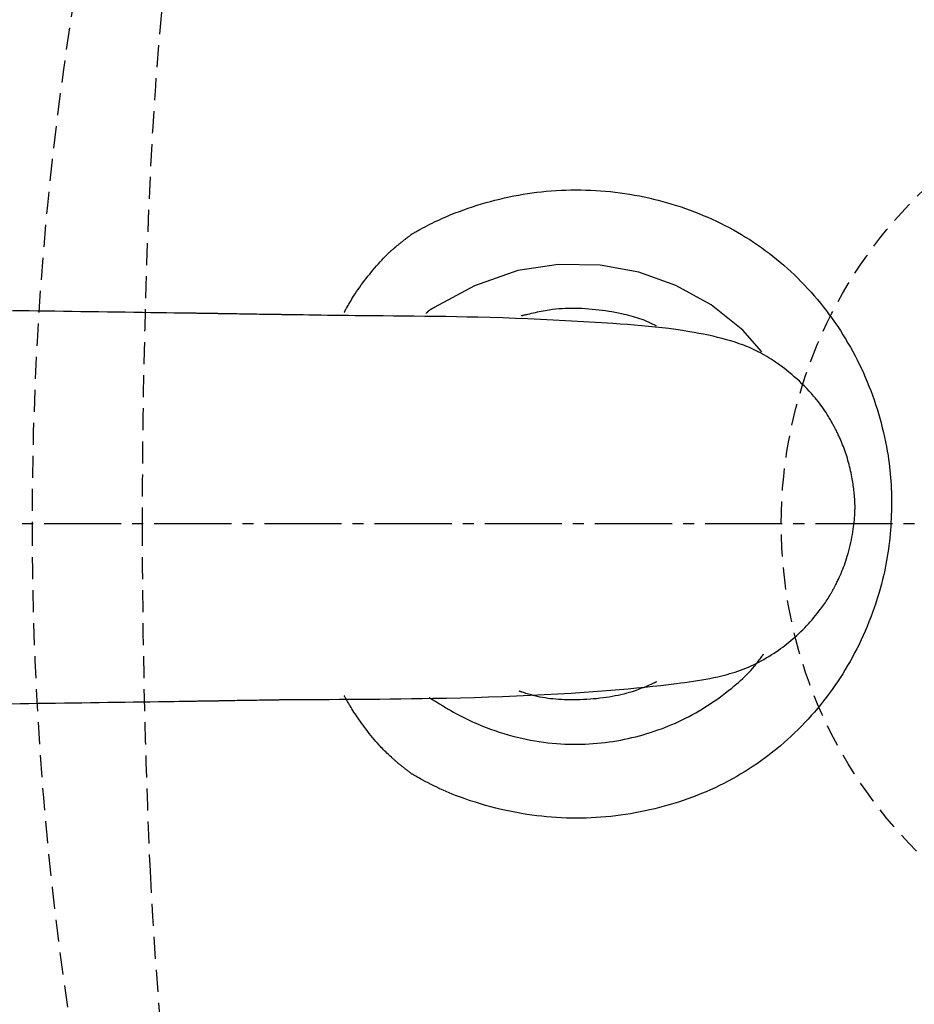
# Model space of a CAD drawing. Extents: x 0 to 2001, y 84 to 2884.
# Drawn here: x 442 to 523, y 2345 to 2435 of the extents above; entities that cross this region are included whole.
import ezdxf

# ---------------------------------------------------------------- set-up
doc = ezdxf.new("R2010")
doc.units = 0
doc.linetypes.add('EXLTYPE1', pattern=[3, 2, -1])
doc.linetypes.add('EXLTYPE3', pattern=[10, 7, -1, 1, -1])
doc.layers.get('0').update_dxf_attribs({"linetype": 'CONTINUOUS'})
doc.layers.get('DEFPOINTS').update_dxf_attribs({"linetype": 'CONTINUOUS'})
for name, color, linetype in [('タンク', 7, 'CONTINUOUS'), ('便器', 7, 'CONTINUOUS'), ('寸法', 7, 'CONTINUOUS')]:
    doc.layers.add(name, color=color, linetype=linetype)
doc.styles.add('EXCADDIM1', font='monotxt', dxfattribs={"width": 0.84, "bigfont": 'extfont'})
doc.styles.get("Standard").update_dxf_attribs({"font": 'monotxt', "bigfont": 'extfont'})
doc.dimstyles.new('ISO-25', dxfattribs={"dimtxt": 2.5, "dimasz": 2.5, "dimexe": 1.25, "dimexo": 0.625, "dimtad": 1, "dimtxsty": 'STANDARD', "dimcen": 2.5, "dimazin": 3, "dimtfac": 1, "dimtmove": 0, "dimatfit": 3})

# ---------------------------------------------------------------- blocks, each defined once
blk = doc.blocks.new('EX_NORM')
at = {"color": 0, "linetype": 'CONTINUOUS'}
for q in [(-1, 0.1667), (-1, 0), (-1, -0.1667)]:
    blk.add_line((0, 0), q, dxfattribs=at)
blk = doc.blocks.new('*D24')
at = {"layer": 'DEFPOINTS', "color": 0}
for p in [(353, 2388.998), (1143.307, 2388.998), (1143.307, 1954)]:
    blk.add_point(p, dxfattribs=at)
at = {"layer": '寸法', "color": 3, "linetype": 'CONTINUOUS'}
for p, q in [((1143.307, 2381.998), (1143.307, 1944)), ((383, 1954), (1113.307, 1954))]:
    blk.add_line(p, q, dxfattribs=at)
at = {"layer": '寸法', "color": 3, "xscale": 30, "yscale": 30, "zscale": 30, "rotation": 180}
blk.add_blockref('EX_NORM', (353, 1954), dxfattribs=at)
at = {"layer": '寸法', "color": 3, "xscale": 30, "yscale": 30, "zscale": 30}
blk.add_blockref('EX_NORM', (1143.307, 1954), dxfattribs=at)
at = {"layer": '寸法', "color": 2, "insert": (748.153, 1977), "char_height": 40, "attachment_point": 5, "style": 'EXCADDIM1'}
blk.add_mtext('790', dxfattribs=at)
blk = doc.blocks.new('*D29')
at = {"layer": 'DEFPOINTS', "color": 0}
for p in [(397.603, 2388.998), (1143.307, 2388.998), (397.603, 2014)]:
    blk.add_point(p, dxfattribs=at)
at = {"layer": '寸法', "color": 3, "linetype": 'CONTINUOUS'}
for p, q in [((397.603, 2381.998), (397.603, 2004)), ((1113.307, 2014), (427.603, 2014))]:
    blk.add_line(p, q, dxfattribs=at)
at = {"layer": '寸法', "color": 3, "xscale": 30, "yscale": 30, "zscale": 30, "rotation": 180}
blk.add_blockref('EX_NORM', (397.603, 2014), dxfattribs=at)
at = {"layer": '寸法', "color": 3, "xscale": 30, "yscale": 30, "zscale": 30}
blk.add_blockref('EX_NORM', (1143.307, 2014), dxfattribs=at)
at = {"layer": '寸法', "color": 2, "insert": (770.455, 2037.5), "char_height": 40, "attachment_point": 5, "style": 'EXCADDIM1'}
blk.add_mtext('746', dxfattribs=at)

msp = doc.modelspace()

# ---------------------------------------------------------------- linework, layer by layer
at = {"layer": 'タンク', "color": 6, "linetype": 'CONTINUOUS'}
for p, q in [((459.982, 2408.08), (458.364, 2408.105)), ((458.36, 2372.935), (459.978, 2372.96))]:
    msp.add_line(p, q, dxfattribs=at)
at = {"layer": 'タンク', "color": 4, "linetype": 'CONTINUOUS', "flags": 128}
for points in [[(477.778, 2415.302), (477.778, 2415.302), (477.778, 2415.302), (477.778, 2415.302), (477.778, 2415.302), (477.778, 2415.302), (477.778, 2415.302), (477.778, 2415.302), (477.778, 2415.302), (477.778, 2415.302), (477.778, 2415.302), (477.778, 2415.302), (477.787, 2415.308), (477.814, 2415.323), (477.856, 2415.347), (477.913, 2415.379), (477.982, 2415.418), (478.061, 2415.463), (478.149, 2415.512), (478.244, 2415.565), (478.344, 2415.621), (478.448, 2415.678), (478.554, 2415.736), (478.766, 2415.851), (478.979, 2415.964), (479.192, 2416.075), (479.406, 2416.185), (479.621, 2416.292), (479.838, 2416.398), (480.057, 2416.503), (480.277, 2416.605), (480.5, 2416.707), (480.726, 2416.807), (480.955, 2416.905), (481.329, 2417.061), (481.71, 2417.213), (482.099, 2417.361), (482.492, 2417.504), (482.89, 2417.644), (483.292, 2417.778), (483.696, 2417.908), (484.102, 2418.032), (484.509, 2418.151), (484.915, 2418.264), (485.319, 2418.371), (485.749, 2418.479), (486.176, 2418.579), (486.601, 2418.673), (487.025, 2418.759), (487.447, 2418.839), (487.868, 2418.912), (488.289, 2418.979), (488.709, 2419.039), (489.13, 2419.093), (489.551, 2419.141), (489.973, 2419.182), (490.419, 2419.22), (490.867, 2419.251), (491.316, 2419.275), (491.766, 2419.292), (492.216, 2419.302), (492.666, 2419.306), (493.116, 2419.303), (493.566, 2419.294), (494.015, 2419.278), (494.464, 2419.255), (494.911, 2419.225), (495.355, 2419.189), (495.798, 2419.146), (496.239, 2419.097), (496.679, 2419.041), (497.118, 2418.978), (497.555, 2418.91), (497.991, 2418.835), (498.425, 2418.753), (498.857, 2418.666), (499.288, 2418.572), (499.717, 2418.472), (500.137, 2418.367), (500.556, 2418.257), (500.972, 2418.141), (501.387, 2418.018), (501.799, 2417.89), (502.21, 2417.756), (502.618, 2417.616), (503.025, 2417.47), (503.429, 2417.318), (503.831, 2417.16), (504.231, 2416.997), (504.629, 2416.827), (505.023, 2416.652), (505.416, 2416.47), (505.805, 2416.283), (506.192, 2416.089), (506.575, 2415.889), (506.955, 2415.684), (507.332, 2415.472), (507.705, 2415.254), (508.074, 2415.03), (508.439, 2414.8), (508.799, 2414.564), (509.156, 2414.322), (509.508, 2414.074), (509.856, 2413.82), (510.2, 2413.56), (510.54, 2413.295), (510.875, 2413.024), (511.206, 2412.748), (511.533, 2412.467), (511.856, 2412.18), (512.174, 2411.889), (512.491, 2411.589), (512.804, 2411.285), (513.112, 2410.975), (513.416, 2410.661), (513.714, 2410.342), (514.008, 2410.018), (514.297, 2409.69), (514.581, 2409.357), (514.86, 2409.02), (515.134, 2408.679), (515.403, 2408.333), (515.666, 2407.982), (515.925, 2407.626), (516.178, 2407.267), (516.425, 2406.904), (516.667, 2406.537), (516.903, 2406.166), (517.133, 2405.792), (517.358, 2405.415), (517.577, 2405.034), (517.79, 2404.65), (517.997, 2404.263), (518.196, 2403.878), (518.389, 2403.49), (518.576, 2403.1), (518.757, 2402.706), (518.933, 2402.308), (519.103, 2401.907), (519.267, 2401.503), (519.426, 2401.094), (519.579, 2400.682), (519.726, 2400.266), (519.867, 2399.846), (520.001, 2399.428), (520.129, 2399.007), (520.251, 2398.584), (520.367, 2398.158), (520.476, 2397.732), (520.58, 2397.305), (520.677, 2396.88), (520.767, 2396.455), (520.85, 2396.032), (520.926, 2395.613), (520.995, 2395.197), (521.046, 2394.86), (521.092, 2394.525), (521.133, 2394.192), (521.17, 2393.861), (521.202, 2393.531), (521.23, 2393.201), (521.254, 2392.872), (521.273, 2392.542), (521.289, 2392.212), (521.301, 2391.88), (521.309, 2391.546), (521.313, 2391.205), (521.314, 2390.862), (521.311, 2390.517), (521.304, 2390.171), (521.294, 2389.825), (521.279, 2389.478), (521.262, 2389.131), (521.24, 2388.784), (521.215, 2388.439), (521.186, 2388.095), (521.154, 2387.752), (521.117, 2387.404), (521.076, 2387.057), (521.031, 2386.712), (520.982, 2386.368), (520.929, 2386.024), (520.87, 2385.681), (520.807, 2385.337), (520.739, 2384.992), (520.666, 2384.647), (520.588, 2384.3), (520.504, 2383.951), (520.395, 2383.528), (520.278, 2383.102), (520.154, 2382.674), (520.023, 2382.245), (519.884, 2381.815), (519.738, 2381.387), (519.586, 2380.959), (519.428, 2380.534), (519.263, 2380.111), (519.093, 2379.692), (518.917, 2379.278), (518.737, 2378.871), (518.551, 2378.469), (518.361, 2378.071), (518.165, 2377.678), (517.964, 2377.29), (517.757, 2376.906), (517.546, 2376.526), (517.329, 2376.151), (517.106, 2375.779), (516.878, 2375.411), (516.645, 2375.047), (516.407, 2374.686), (516.163, 2374.328), (515.914, 2373.975), (515.66, 2373.625), (515.4, 2373.279), (515.135, 2372.937), (514.865, 2372.599), (514.59, 2372.265), (514.31, 2371.936), (514.025, 2371.611), (513.736, 2371.29), (513.439, 2370.972), (513.137, 2370.658), (512.83, 2370.349), (512.519, 2370.045), (512.202, 2369.746), (511.881, 2369.452), (511.556, 2369.163), (511.225, 2368.879), (510.89, 2368.6), (510.551, 2368.327), (510.207, 2368.059), (509.854, 2367.793), (509.496, 2367.532), (509.134, 2367.277), (508.767, 2367.029), (508.397, 2366.786), (508.022, 2366.549), (507.644, 2366.319), (507.262, 2366.095), (506.876, 2365.877), (506.487, 2365.666), (506.094, 2365.461), (505.695, 2365.262), (505.293, 2365.07), (504.888, 2364.884), (504.479, 2364.706), (504.068, 2364.533), (503.654, 2364.368), (503.238, 2364.208), (502.819, 2364.055), (502.398, 2363.909), (501.974, 2363.769), (501.549, 2363.634), (501.118, 2363.506), (500.686, 2363.383), (500.252, 2363.267), (499.817, 2363.158), (499.379, 2363.054), (498.941, 2362.958), (498.5, 2362.867), (498.059, 2362.784), (497.616, 2362.707), (497.173, 2362.636), (496.728, 2362.573), (496.283, 2362.516), (495.836, 2362.466), (495.389, 2362.422), (494.942, 2362.386), (494.494, 2362.356), (494.046, 2362.333), (493.597, 2362.316), (493.148, 2362.306), (492.7, 2362.303), (492.251, 2362.307), (491.802, 2362.317), (491.355, 2362.334), (490.908, 2362.358), (490.46, 2362.388), (490.011, 2362.426), (489.562, 2362.471), (489.111, 2362.523), (488.657, 2362.582), (488.202, 2362.649), (487.744, 2362.724), (487.284, 2362.806), (486.82, 2362.896), (486.353, 2362.994), (485.884, 2363.1), (485.414, 2363.214), (484.944, 2363.335), (484.474, 2363.463), (484.007, 2363.599), (483.542, 2363.741), (483.082, 2363.89), (482.628, 2364.045), (482.18, 2364.207), (481.739, 2364.375), (481.451, 2364.49), (481.166, 2364.608), (480.884, 2364.728), (480.606, 2364.851), (480.331, 2364.976), (480.058, 2365.104), (479.788, 2365.234), (479.521, 2365.367), (479.255, 2365.502), (478.991, 2365.64), (478.729, 2365.779), (478.599, 2365.85), (478.472, 2365.919), (478.349, 2365.987), (478.233, 2366.051), (478.125, 2366.111), (478.028, 2366.165), (477.945, 2366.213), (477.876, 2366.251), (477.824, 2366.281), (477.792, 2366.299), (477.78, 2366.306), (477.78, 2366.306), (477.78, 2366.306), (477.78, 2366.306), (477.78, 2366.306), (477.78, 2366.306), (477.78, 2366.306), (477.78, 2366.306), (477.78, 2366.306), (477.78, 2366.306), (477.78, 2366.306), (477.78, 2366.306)], [(476.301, 2414.126), (476.302, 2414.127), (476.303, 2414.128), (476.305, 2414.13), (476.308, 2414.132), (476.312, 2414.135), (476.316, 2414.139), (476.321, 2414.143), (476.327, 2414.148), (476.333, 2414.153), (476.339, 2414.158), (476.346, 2414.164), (476.379, 2414.191), (476.417, 2414.222), (476.459, 2414.257), (476.504, 2414.295), (476.553, 2414.334), (476.604, 2414.376), (476.656, 2414.419), (476.711, 2414.463), (476.765, 2414.508), (476.821, 2414.552), (476.875, 2414.596), (476.929, 2414.638), (476.982, 2414.68), (477.035, 2414.721), (477.087, 2414.762), (477.139, 2414.802), (477.191, 2414.842), (477.243, 2414.883), (477.295, 2414.923), (477.348, 2414.964), (477.402, 2415.005), (477.456, 2415.047), (477.498, 2415.081), (477.54, 2415.114), (477.582, 2415.147), (477.621, 2415.178), (477.658, 2415.207), (477.691, 2415.233), (477.72, 2415.256), (477.744, 2415.275), (477.762, 2415.29), (477.774, 2415.299), (477.778, 2415.302), (477.778, 2415.302), (477.778, 2415.302), (477.778, 2415.302), (477.778, 2415.302), (477.778, 2415.302), (477.778, 2415.302), (477.778, 2415.302), (477.778, 2415.302), (477.778, 2415.302), (477.778, 2415.302), (477.778, 2415.302)], [(471.65, 2408.203), (471.65, 2408.204), (471.652, 2408.206), (471.654, 2408.21), (471.657, 2408.216), (471.661, 2408.223), (471.666, 2408.231), (471.671, 2408.24), (471.676, 2408.251), (471.682, 2408.262), (471.689, 2408.273), (471.695, 2408.286), (471.74, 2408.366), (471.791, 2408.459), (471.85, 2408.565), (471.915, 2408.681), (471.986, 2408.807), (472.062, 2408.939), (472.143, 2409.078), (472.227, 2409.222), (472.315, 2409.368), (472.405, 2409.516), (472.497, 2409.665), (472.63, 2409.872), (472.766, 2410.077), (472.904, 2410.28), (473.046, 2410.481), (473.19, 2410.68), (473.337, 2410.879), (473.486, 2411.076), (473.639, 2411.272), (473.794, 2411.468), (473.952, 2411.664), (474.113, 2411.86), (474.267, 2412.046), (474.424, 2412.231), (474.582, 2412.415), (474.739, 2412.595), (474.896, 2412.772), (475.052, 2412.943), (475.206, 2413.108), (475.357, 2413.266), (475.505, 2413.416), (475.648, 2413.557), (475.785, 2413.686), (475.836, 2413.732), (475.885, 2413.776), (475.933, 2413.819), (475.98, 2413.86), (476.025, 2413.898), (476.069, 2413.935), (476.111, 2413.971), (476.151, 2414.004), (476.189, 2414.035), (476.224, 2414.064), (476.258, 2414.091), (476.264, 2414.096), (476.27, 2414.101), (476.275, 2414.105), (476.281, 2414.11), (476.286, 2414.114), (476.29, 2414.117), (476.294, 2414.12), (476.297, 2414.123), (476.299, 2414.125), (476.301, 2414.126), (476.301, 2414.126)], [(476.296, 2367.488), (476.292, 2367.492), (476.279, 2367.504), (476.258, 2367.523), (476.231, 2367.548), (476.198, 2367.579), (476.16, 2367.614), (476.118, 2367.653), (476.073, 2367.696), (476.024, 2367.74), (475.975, 2367.786), (475.924, 2367.834), (475.822, 2367.928), (475.72, 2368.023), (475.618, 2368.119), (475.515, 2368.216), (475.413, 2368.313), (475.311, 2368.413), (475.208, 2368.513), (475.106, 2368.616), (475.003, 2368.721), (474.901, 2368.828), (474.799, 2368.937), (474.65, 2369.102), (474.501, 2369.273), (474.353, 2369.448), (474.206, 2369.627), (474.061, 2369.809), (473.916, 2369.994), (473.773, 2370.18), (473.632, 2370.367), (473.493, 2370.554), (473.356, 2370.741), (473.221, 2370.927), (473.116, 2371.073), (473.012, 2371.218), (472.911, 2371.362), (472.811, 2371.505), (472.713, 2371.647), (472.618, 2371.789), (472.524, 2371.929), (472.432, 2372.069), (472.343, 2372.209), (472.256, 2372.348), (472.172, 2372.487), (472.125, 2372.566), (472.078, 2372.644), (472.033, 2372.722), (471.989, 2372.799), (471.946, 2372.874), (471.904, 2372.949), (471.864, 2373.021), (471.825, 2373.091), (471.787, 2373.16), (471.751, 2373.225), (471.717, 2373.288), (471.707, 2373.306), (471.697, 2373.324), (471.688, 2373.341), (471.679, 2373.357), (471.671, 2373.371), (471.664, 2373.384), (471.658, 2373.396), (471.653, 2373.405), (471.649, 2373.412), (471.646, 2373.416), (471.646, 2373.418)], [(477.78, 2366.306), (477.78, 2366.306), (477.78, 2366.306), (477.78, 2366.306), (477.78, 2366.306), (477.78, 2366.306), (477.78, 2366.306), (477.78, 2366.306), (477.78, 2366.306), (477.78, 2366.306), (477.78, 2366.306), (477.78, 2366.306), (477.774, 2366.31), (477.757, 2366.324), (477.73, 2366.345), (477.695, 2366.372), (477.653, 2366.405), (477.605, 2366.443), (477.552, 2366.484), (477.497, 2366.528), (477.439, 2366.573), (477.381, 2366.619), (477.324, 2366.664), (477.269, 2366.708), (477.215, 2366.75), (477.163, 2366.792), (477.111, 2366.833), (477.061, 2366.873), (477.01, 2366.914), (476.959, 2366.954), (476.908, 2366.995), (476.856, 2367.037), (476.803, 2367.08), (476.748, 2367.125), (476.691, 2367.17), (476.633, 2367.217), (476.576, 2367.262), (476.521, 2367.307), (476.469, 2367.349), (476.422, 2367.387), (476.38, 2367.421), (476.345, 2367.449), (476.319, 2367.47), (476.302, 2367.483), (476.296, 2367.488)]]:
    msp.add_lwpolyline(points, dxfattribs=at)
at = {"layer": 'タンク', "color": 2, "linetype": 'CONTINUOUS', "flags": 128}
for points in [[(509.533, 2404.604), (507.821, 2406.567), (504.956, 2408.868), (501.739, 2410.646), (498.371, 2411.843), (494.855, 2412.49), (491.101, 2412.551), (487.389, 2411.987), (483.468, 2410.611), (479.801, 2408.628), (479.801, 2408.628)], [(479.779, 2408.613), (479.777, 2408.612), (479.772, 2408.609), (479.764, 2408.604), (479.753, 2408.598), (479.74, 2408.591), (479.726, 2408.583), (479.71, 2408.574), (479.694, 2408.565), (479.676, 2408.555), (479.659, 2408.545), (479.642, 2408.536), (479.625, 2408.526), (479.609, 2408.517), (479.593, 2408.508), (479.578, 2408.499), (479.562, 2408.491), (479.547, 2408.482), (479.532, 2408.473), (479.517, 2408.464), (479.501, 2408.454), (479.485, 2408.445), (479.469, 2408.435), (479.452, 2408.424), (479.435, 2408.413), (479.419, 2408.403), (479.403, 2408.392), (479.387, 2408.382), (479.373, 2408.373), (479.361, 2408.365), (479.351, 2408.359), (479.343, 2408.353), (479.338, 2408.35), (479.337, 2408.349), (479.337, 2408.349), (479.337, 2408.349), (479.337, 2408.349), (479.337, 2408.349), (479.337, 2408.349), (479.337, 2408.349), (479.337, 2408.349), (479.337, 2408.349), (479.337, 2408.349), (479.337, 2408.349), (479.337, 2408.349)], [(479.801, 2408.628), (479.801, 2408.628), (479.801, 2408.628), (479.801, 2408.628), (479.8, 2408.628), (479.8, 2408.628), (479.8, 2408.628), (479.8, 2408.627), (479.799, 2408.627), (479.799, 2408.627), (479.799, 2408.627), (479.798, 2408.627), (479.798, 2408.626), (479.797, 2408.625), (479.796, 2408.625), (479.795, 2408.624), (479.795, 2408.624), (479.794, 2408.623), (479.793, 2408.623), (479.792, 2408.622), (479.791, 2408.622), (479.791, 2408.621), (479.79, 2408.62), (479.789, 2408.62), (479.788, 2408.619), (479.787, 2408.619), (479.787, 2408.618), (479.786, 2408.618), (479.785, 2408.617), (479.784, 2408.617), (479.783, 2408.616), (479.783, 2408.615), (479.782, 2408.615), (479.781, 2408.614), (479.781, 2408.614), (479.78, 2408.614), (479.78, 2408.614), (479.78, 2408.613), (479.78, 2408.613), (479.779, 2408.613), (479.779, 2408.613), (479.779, 2408.613), (479.779, 2408.613), (479.779, 2408.613), (479.779, 2408.613)], [(487.705, 2407.89), (487.712, 2407.892), (487.733, 2407.897), (487.766, 2407.905), (487.809, 2407.915), (487.863, 2407.928), (487.924, 2407.943), (487.993, 2407.959), (488.066, 2407.977), (488.144, 2407.996), (488.225, 2408.015), (488.307, 2408.035), (488.479, 2408.076), (488.651, 2408.117), (488.823, 2408.157), (488.997, 2408.197), (489.172, 2408.236), (489.347, 2408.274), (489.524, 2408.31), (489.703, 2408.345), (489.883, 2408.378), (490.065, 2408.408), (490.248, 2408.437), (490.533, 2408.475), (490.821, 2408.506), (491.113, 2408.532), (491.409, 2408.553), (491.707, 2408.567), (492.007, 2408.576), (492.309, 2408.58), (492.612, 2408.579), (492.916, 2408.572), (493.22, 2408.561), (493.524, 2408.545), (493.83, 2408.524), (494.136, 2408.499), (494.44, 2408.469), (494.743, 2408.435), (495.045, 2408.397), (495.344, 2408.355), (495.642, 2408.309), (495.939, 2408.259), (496.233, 2408.205), (496.524, 2408.148), (496.813, 2408.088), (497.024, 2408.042), (497.234, 2407.993), (497.442, 2407.942), (497.647, 2407.889), (497.851, 2407.833), (498.053, 2407.774), (498.253, 2407.711), (498.45, 2407.645), (498.644, 2407.576), (498.836, 2407.502), (499.025, 2407.423), (499.124, 2407.38), (499.222, 2407.335), (499.318, 2407.291), (499.41, 2407.246), (499.499, 2407.203), (499.583, 2407.161), (499.661, 2407.121), (499.734, 2407.084), (499.8, 2407.05), (499.858, 2407.019), (499.908, 2406.993), (499.915, 2406.989), (499.922, 2406.986), (499.928, 2406.982), (499.933, 2406.979), (499.939, 2406.976), (499.943, 2406.974), (499.947, 2406.972), (499.951, 2406.97), (499.953, 2406.969), (499.954, 2406.968), (499.955, 2406.968)], [(479.337, 2408.349), (479.337, 2408.349), (479.337, 2408.349), (479.337, 2408.349), (479.337, 2408.349), (479.337, 2408.349), (479.337, 2408.349), (479.337, 2408.349), (479.337, 2408.349), (479.337, 2408.349), (479.337, 2408.349), (479.337, 2408.349), (479.336, 2408.348), (479.332, 2408.346), (479.327, 2408.342), (479.319, 2408.337), (479.311, 2408.331), (479.301, 2408.323), (479.291, 2408.316), (479.279, 2408.307), (479.268, 2408.298), (479.257, 2408.289), (479.245, 2408.28), (479.235, 2408.271), (479.225, 2408.262), (479.215, 2408.253), (479.205, 2408.244), (479.196, 2408.235), (479.187, 2408.226), (479.178, 2408.217), (479.169, 2408.207), (479.16, 2408.197), (479.151, 2408.187), (479.141, 2408.177), (479.131, 2408.166), (479.121, 2408.155), (479.111, 2408.145), (479.102, 2408.134), (479.093, 2408.124), (479.084, 2408.115), (479.077, 2408.108), (479.071, 2408.101), (479.066, 2408.096), (479.064, 2408.093), (479.063, 2408.092)], [(480.261, 2372.698), (480.261, 2372.698), (480.261, 2372.698), (480.261, 2372.698), (480.261, 2372.698), (480.261, 2372.698), (480.261, 2372.698), (480.261, 2372.698), (480.261, 2372.698), (480.261, 2372.698), (480.261, 2372.698), (480.261, 2372.698), (480.271, 2372.692), (480.299, 2372.674), (480.344, 2372.646), (480.404, 2372.609), (480.476, 2372.564), (480.56, 2372.512), (480.654, 2372.454), (480.755, 2372.393), (480.862, 2372.328), (480.973, 2372.262), (481.086, 2372.195), (481.316, 2372.061), (481.547, 2371.93), (481.78, 2371.801), (482.016, 2371.674), (482.254, 2371.55), (482.494, 2371.428), (482.737, 2371.308), (482.983, 2371.19), (483.232, 2371.075), (483.484, 2370.963), (483.739, 2370.852), (484.122, 2370.694), (484.511, 2370.541), (484.905, 2370.394), (485.305, 2370.253), (485.708, 2370.118), (486.115, 2369.99), (486.523, 2369.869), (486.932, 2369.756), (487.342, 2369.65), (487.751, 2369.553), (488.159, 2369.463), (488.556, 2369.384), (488.952, 2369.313), (489.345, 2369.25), (489.736, 2369.194), (490.126, 2369.146), (490.514, 2369.106), (490.9, 2369.073), (491.286, 2369.047), (491.67, 2369.027), (492.053, 2369.015), (492.436, 2369.009), (492.798, 2369.009), (493.16, 2369.015), (493.521, 2369.026), (493.881, 2369.043), (494.241, 2369.066), (494.601, 2369.095), (494.959, 2369.13), (495.317, 2369.17), (495.674, 2369.216), (496.031, 2369.269), (496.386, 2369.327), (496.73, 2369.389), (497.074, 2369.457), (497.416, 2369.53), (497.757, 2369.609), (498.097, 2369.693), (498.436, 2369.782), (498.774, 2369.877), (499.11, 2369.976), (499.444, 2370.081), (499.777, 2370.19), (500.108, 2370.305), (500.427, 2370.421), (500.745, 2370.542), (501.062, 2370.667), (501.377, 2370.798), (501.691, 2370.935), (502.003, 2371.076), (502.315, 2371.224), (502.626, 2371.377), (502.936, 2371.537), (503.245, 2371.703), (503.554, 2371.875), (503.859, 2372.052), (504.163, 2372.235), (504.466, 2372.424), (504.768, 2372.619), (505.068, 2372.819), (505.366, 2373.024), (505.661, 2373.234), (505.953, 2373.447), (506.242, 2373.665), (506.527, 2373.886), (506.808, 2374.111), (507.014, 2374.28), (507.218, 2374.451), (507.418, 2374.624), (507.615, 2374.799), (507.809, 2374.976), (507.998, 2375.155), (508.183, 2375.337), (508.363, 2375.521), (508.537, 2375.708), (508.707, 2375.897), (508.871, 2376.09), (508.956, 2376.194), (509.04, 2376.299), (509.121, 2376.402), (509.198, 2376.504), (509.273, 2376.604), (509.344, 2376.699), (509.41, 2376.791), (509.473, 2376.877), (509.53, 2376.958), (509.582, 2377.031), (509.628, 2377.097), (509.636, 2377.108), (509.644, 2377.119), (509.651, 2377.129), (509.658, 2377.139), (509.664, 2377.147), (509.67, 2377.155), (509.674, 2377.162), (509.678, 2377.167), (509.681, 2377.171), (509.683, 2377.174), (509.683, 2377.175)], [(499.976, 2374.668), (499.972, 2374.666), (499.959, 2374.66), (499.938, 2374.651), (499.911, 2374.638), (499.877, 2374.624), (499.838, 2374.606), (499.795, 2374.587), (499.748, 2374.566), (499.698, 2374.544), (499.646, 2374.521), (499.593, 2374.498), (499.462, 2374.439), (499.328, 2374.38), (499.193, 2374.321), (499.055, 2374.261), (498.915, 2374.202), (498.773, 2374.143), (498.629, 2374.084), (498.483, 2374.027), (498.335, 2373.97), (498.185, 2373.915), (498.033, 2373.862), (497.786, 2373.78), (497.534, 2373.704), (497.279, 2373.632), (497.02, 2373.565), (496.758, 2373.502), (496.494, 2373.444), (496.227, 2373.391), (495.958, 2373.341), (495.688, 2373.295), (495.417, 2373.254), (495.145, 2373.216), (494.846, 2373.178), (494.546, 2373.145), (494.247, 2373.116), (493.947, 2373.092), (493.648, 2373.072), (493.348, 2373.056), (493.049, 2373.045), (492.75, 2373.038), (492.451, 2373.035), (492.152, 2373.037), (491.853, 2373.043), (491.602, 2373.051), (491.352, 2373.062), (491.102, 2373.077), (490.854, 2373.096), (490.606, 2373.118), (490.361, 2373.145), (490.118, 2373.176), (489.876, 2373.211), (489.638, 2373.251), (489.402, 2373.295), (489.169, 2373.345), (489.033, 2373.377), (488.897, 2373.41), (488.764, 2373.445), (488.633, 2373.481), (488.504, 2373.517), (488.377, 2373.554), (488.253, 2373.591), (488.132, 2373.627), (488.015, 2373.664), (487.901, 2373.699), (487.791, 2373.734), (487.755, 2373.745), (487.72, 2373.757), (487.686, 2373.767), (487.654, 2373.777), (487.625, 2373.786), (487.598, 2373.795), (487.576, 2373.802), (487.557, 2373.808), (487.544, 2373.812), (487.535, 2373.815), (487.532, 2373.816)], [(479.335, 2373.262), (479.335, 2373.262), (479.335, 2373.262), (479.335, 2373.262), (479.335, 2373.262), (479.335, 2373.262), (479.335, 2373.262), (479.335, 2373.262), (479.335, 2373.262), (479.335, 2373.262), (479.335, 2373.262), (479.335, 2373.262), (479.337, 2373.261), (479.342, 2373.258), (479.349, 2373.253), (479.359, 2373.246), (479.371, 2373.238), (479.385, 2373.229), (479.4, 2373.22), (479.416, 2373.209), (479.432, 2373.199), (479.449, 2373.188), (479.465, 2373.178), (479.481, 2373.168), (479.497, 2373.158), (479.512, 2373.149), (479.527, 2373.14), (479.542, 2373.131), (479.557, 2373.123), (479.572, 2373.114), (479.588, 2373.105), (479.603, 2373.097), (479.619, 2373.088), (479.635, 2373.078), (479.652, 2373.069), (479.67, 2373.059), (479.687, 2373.05), (479.703, 2373.04), (479.719, 2373.032), (479.733, 2373.024), (479.745, 2373.017), (479.756, 2373.011), (479.764, 2373.006), (479.769, 2373.004), (479.77, 2373.003)], [(479.77, 2373.003), (479.77, 2373.002), (479.77, 2373.002), (479.771, 2373.002), (479.771, 2373.002), (479.771, 2373.002), (479.771, 2373.002), (479.772, 2373.001), (479.772, 2373.001), (479.773, 2373.001), (479.773, 2373.001), (479.773, 2373), (479.774, 2373), (479.775, 2372.999), (479.776, 2372.998), (479.777, 2372.998), (479.778, 2372.997), (479.779, 2372.996), (479.78, 2372.996), (479.781, 2372.995), (479.782, 2372.994), (479.783, 2372.994), (479.784, 2372.993), (479.785, 2372.992), (479.786, 2372.991), (479.787, 2372.991), (479.788, 2372.99), (479.789, 2372.989), (479.79, 2372.989), (479.791, 2372.988), (479.792, 2372.987), (479.793, 2372.987), (479.794, 2372.986), (479.794, 2372.985), (479.795, 2372.985), (479.795, 2372.985), (479.796, 2372.985), (479.796, 2372.984), (479.796, 2372.984), (479.797, 2372.984), (479.797, 2372.984), (479.797, 2372.983), (479.797, 2372.983), (479.798, 2372.983), (479.798, 2372.983)], [(479.798, 2372.983), (479.798, 2372.983), (479.798, 2372.983), (479.798, 2372.983), (479.798, 2372.983), (479.798, 2372.983), (479.798, 2372.983), (479.798, 2372.983), (479.798, 2372.983), (479.798, 2372.983), (479.798, 2372.983), (479.798, 2372.983), (479.799, 2372.982), (479.805, 2372.979), (479.813, 2372.974), (479.824, 2372.967), (479.837, 2372.959), (479.852, 2372.949), (479.868, 2372.939), (479.885, 2372.929), (479.903, 2372.917), (479.921, 2372.906), (479.939, 2372.895), (479.956, 2372.885), (479.973, 2372.875), (479.989, 2372.865), (480.005, 2372.855), (480.021, 2372.845), (480.037, 2372.836), (480.053, 2372.826), (480.069, 2372.816), (480.086, 2372.806), (480.102, 2372.796), (480.12, 2372.786), (480.137, 2372.775), (480.155, 2372.764), (480.173, 2372.752), (480.19, 2372.742), (480.207, 2372.732), (480.221, 2372.722), (480.235, 2372.714), (480.245, 2372.707), (480.254, 2372.702), (480.259, 2372.699), (480.261, 2372.698), (480.261, 2372.698), (480.261, 2372.698), (480.261, 2372.698), (480.261, 2372.698), (480.261, 2372.698), (480.261, 2372.698), (480.261, 2372.698), (480.261, 2372.698), (480.261, 2372.698), (480.261, 2372.698), (480.261, 2372.698)]]:
    msp.add_lwpolyline(points, dxfattribs=at)
at = {"layer": 'タンク', "color": 6, "linetype": 'CONTINUOUS', "flags": 128}
for points in [[(458.364, 2408.105), (458.347, 2408.105), (458.298, 2408.106), (458.218, 2408.107), (458.111, 2408.108), (457.98, 2408.11), (457.827, 2408.112), (457.655, 2408.115), (457.467, 2408.118), (457.265, 2408.121), (457.053, 2408.124), (456.832, 2408.127), (456.195, 2408.136), (455.521, 2408.146), (454.815, 2408.156), (454.08, 2408.166), (453.322, 2408.177), (452.545, 2408.189), (451.752, 2408.2), (450.95, 2408.211), (450.143, 2408.223), (449.334, 2408.235), (448.529, 2408.246), (447.731, 2408.258), (446.94, 2408.269), (446.155, 2408.28), (445.375, 2408.291), (444.6, 2408.302), (443.828, 2408.313), (443.059, 2408.324), (442.291, 2408.335), (441.523, 2408.346)], [(466.182, 2407.983), (466.173, 2407.983), (466.149, 2407.983), (466.111, 2407.984), (466.06, 2407.985), (465.998, 2407.985), (465.925, 2407.986), (465.845, 2407.988), (465.757, 2407.989), (465.663, 2407.99), (465.566, 2407.992), (465.466, 2407.993), (465.26, 2407.996), (465.049, 2407.999), (464.834, 2408.002), (464.616, 2408.005), (464.395, 2408.009), (464.171, 2408.012), (463.945, 2408.015), (463.718, 2408.019), (463.489, 2408.022), (463.261, 2408.026), (463.032, 2408.029), (462.81, 2408.033), (462.589, 2408.036), (462.369, 2408.04), (462.15, 2408.044), (461.934, 2408.047), (461.719, 2408.051), (461.507, 2408.054), (461.298, 2408.058), (461.092, 2408.061), (460.889, 2408.065), (460.69, 2408.068), (460.591, 2408.07), (460.495, 2408.072), (460.403, 2408.073), (460.316, 2408.075), (460.236, 2408.076), (460.165, 2408.077), (460.103, 2408.078), (460.052, 2408.079), (460.014, 2408.08), (459.99, 2408.08), (459.982, 2408.08)], [(516.045, 2397.951), (516.045, 2397.951), (516.045, 2397.951), (516.045, 2397.951), (516.045, 2397.951), (516.045, 2397.951), (516.045, 2397.951), (516.045, 2397.951), (516.045, 2397.951), (516.045, 2397.951), (516.045, 2397.951), (516.045, 2397.951), (516.039, 2397.961), (516.024, 2397.989), (515.999, 2398.033), (515.966, 2398.092), (515.926, 2398.163), (515.88, 2398.244), (515.828, 2398.334), (515.772, 2398.43), (515.713, 2398.531), (515.651, 2398.635), (515.588, 2398.74), (515.477, 2398.921), (515.365, 2399.099), (515.25, 2399.274), (515.133, 2399.446), (515.015, 2399.616), (514.893, 2399.785), (514.769, 2399.951), (514.642, 2400.117), (514.512, 2400.28), (514.378, 2400.443), (514.24, 2400.606), (514.04, 2400.834), (513.833, 2401.06), (513.62, 2401.285), (513.401, 2401.506), (513.178, 2401.725), (512.951, 2401.94), (512.721, 2402.151), (512.489, 2402.357), (512.256, 2402.557), (512.022, 2402.752), (511.789, 2402.94), (511.584, 2403.1), (511.38, 2403.254), (511.177, 2403.404), (510.975, 2403.548), (510.774, 2403.686), (510.575, 2403.819), (510.377, 2403.948), (510.18, 2404.071), (509.985, 2404.189), (509.792, 2404.302), (509.601, 2404.411), (509.411, 2404.515), (509.223, 2404.614), (509.035, 2404.709), (508.848, 2404.8), (508.66, 2404.888), (508.471, 2404.972), (508.281, 2405.054), (508.089, 2405.132), (507.894, 2405.208), (507.697, 2405.282), (507.495, 2405.353), (507.123, 2405.478), (506.739, 2405.598), (506.345, 2405.712), (505.941, 2405.82), (505.529, 2405.924), (505.11, 2406.023), (504.687, 2406.116), (504.26, 2406.205), (503.83, 2406.289), (503.399, 2406.368), (502.968, 2406.442), (502.348, 2406.542), (501.73, 2406.633), (501.112, 2406.716), (500.494, 2406.791), (499.873, 2406.86), (499.249, 2406.924), (498.619, 2406.982), (497.983, 2407.036), (497.34, 2407.087), (496.686, 2407.135), (496.023, 2407.182), (494.979, 2407.251), (493.91, 2407.317), (492.819, 2407.38), (491.711, 2407.441), (490.589, 2407.497), (489.456, 2407.55), (488.317, 2407.599), (487.175, 2407.644), (486.034, 2407.684), (484.897, 2407.72), (483.768, 2407.75), (482.79, 2407.773), (481.819, 2407.792), (480.856, 2407.808), (479.898, 2407.822), (478.945, 2407.834), (477.996, 2407.844), (477.05, 2407.853), (476.105, 2407.861), (475.161, 2407.869), (474.217, 2407.878), (473.27, 2407.887), (472.63, 2407.894), (471.992, 2407.901), (471.361, 2407.909), (470.739, 2407.917), (470.13, 2407.925), (469.539, 2407.933), (468.969, 2407.941), (468.423, 2407.949), (467.905, 2407.957), (467.419, 2407.964), (466.969, 2407.971), (466.855, 2407.973), (466.746, 2407.974), (466.643, 2407.976), (466.546, 2407.977), (466.458, 2407.979), (466.379, 2407.98), (466.312, 2407.981), (466.257, 2407.982), (466.216, 2407.982), (466.191, 2407.983), (466.182, 2407.983)], [(517.998, 2390.523), (517.998, 2390.523), (517.998, 2390.523), (517.998, 2390.523), (517.998, 2390.523), (517.998, 2390.523), (517.998, 2390.523), (517.998, 2390.523), (517.998, 2390.523), (517.998, 2390.523), (517.998, 2390.523), (517.998, 2390.523), (517.998, 2390.526), (517.998, 2390.535), (517.998, 2390.55), (517.998, 2390.569), (517.998, 2390.592), (517.998, 2390.619), (517.998, 2390.649), (517.997, 2390.681), (517.997, 2390.714), (517.996, 2390.748), (517.996, 2390.783), (517.994, 2390.85), (517.992, 2390.915), (517.99, 2390.98), (517.987, 2391.044), (517.983, 2391.108), (517.98, 2391.171), (517.975, 2391.234), (517.971, 2391.298), (517.966, 2391.361), (517.96, 2391.426), (517.955, 2391.49), (517.942, 2391.623), (517.928, 2391.759), (517.913, 2391.898), (517.897, 2392.04), (517.879, 2392.185), (517.86, 2392.331), (517.839, 2392.479), (517.817, 2392.629), (517.794, 2392.779), (517.77, 2392.93), (517.744, 2393.081), (517.71, 2393.269), (517.674, 2393.457), (517.635, 2393.645), (517.595, 2393.832), (517.552, 2394.019), (517.507, 2394.206), (517.46, 2394.393), (517.41, 2394.58), (517.358, 2394.766), (517.303, 2394.953), (517.246, 2395.14), (517.19, 2395.315), (517.131, 2395.491), (517.07, 2395.666), (517.007, 2395.839), (516.943, 2396.012), (516.877, 2396.183), (516.809, 2396.352), (516.739, 2396.519), (516.669, 2396.684), (516.597, 2396.845), (516.524, 2397.004), (516.482, 2397.093), (516.44, 2397.18), (516.398, 2397.266), (516.357, 2397.35), (516.316, 2397.431), (516.276, 2397.509), (516.238, 2397.585), (516.2, 2397.657), (516.165, 2397.725), (516.131, 2397.789), (516.099, 2397.849), (516.091, 2397.864), (516.084, 2397.878), (516.077, 2397.891), (516.07, 2397.904), (516.064, 2397.915), (516.058, 2397.926), (516.054, 2397.934), (516.05, 2397.942), (516.047, 2397.947), (516.045, 2397.95), (516.045, 2397.951), (516.045, 2397.951), (516.045, 2397.951), (516.045, 2397.951), (516.045, 2397.951), (516.045, 2397.951), (516.045, 2397.951), (516.045, 2397.951), (516.045, 2397.951), (516.045, 2397.951), (516.045, 2397.951), (516.045, 2397.951)], [(516.042, 2383.094), (516.042, 2383.094), (516.042, 2383.094), (516.042, 2383.094), (516.042, 2383.094), (516.042, 2383.094), (516.042, 2383.094), (516.042, 2383.094), (516.042, 2383.094), (516.042, 2383.094), (516.042, 2383.094), (516.042, 2383.094), (516.043, 2383.094), (516.043, 2383.096), (516.045, 2383.099), (516.047, 2383.102), (516.049, 2383.106), (516.052, 2383.111), (516.055, 2383.117), (516.058, 2383.123), (516.062, 2383.13), (516.066, 2383.137), (516.07, 2383.144), (516.096, 2383.193), (516.126, 2383.249), (516.159, 2383.312), (516.195, 2383.381), (516.234, 2383.455), (516.274, 2383.534), (516.316, 2383.618), (516.359, 2383.704), (516.404, 2383.794), (516.448, 2383.886), (516.493, 2383.979), (516.574, 2384.154), (516.655, 2384.333), (516.733, 2384.514), (516.81, 2384.699), (516.886, 2384.886), (516.959, 2385.077), (517.031, 2385.27), (517.1, 2385.466), (517.168, 2385.665), (517.233, 2385.867), (517.296, 2386.071), (517.366, 2386.314), (517.433, 2386.56), (517.497, 2386.808), (517.557, 2387.057), (517.613, 2387.307), (517.666, 2387.557), (517.715, 2387.805), (517.76, 2388.052), (517.801, 2388.296), (517.838, 2388.537), (517.872, 2388.774), (517.89, 2388.917), (517.908, 2389.058), (517.923, 2389.197), (517.937, 2389.334), (517.95, 2389.468), (517.961, 2389.6), (517.971, 2389.729), (517.979, 2389.855), (517.985, 2389.979), (517.991, 2390.1), (517.994, 2390.217), (517.995, 2390.26), (517.996, 2390.301), (517.997, 2390.341), (517.997, 2390.378), (517.998, 2390.413), (517.998, 2390.444), (517.998, 2390.471), (517.998, 2390.493), (517.998, 2390.509), (517.998, 2390.519), (517.998, 2390.523), (517.998, 2390.523), (517.998, 2390.523), (517.998, 2390.523), (517.998, 2390.523), (517.998, 2390.523), (517.998, 2390.523), (517.998, 2390.523), (517.998, 2390.523), (517.998, 2390.523), (517.998, 2390.523), (517.998, 2390.523)], [(466.178, 2373.062), (466.216, 2373.062), (466.326, 2373.062), (466.5, 2373.063), (466.732, 2373.064), (467.015, 2373.066), (467.342, 2373.068), (467.705, 2373.069), (468.099, 2373.071), (468.516, 2373.073), (468.948, 2373.076), (469.39, 2373.078), (470.283, 2373.083), (471.184, 2373.087), (472.093, 2373.093), (473.012, 2373.099), (473.939, 2373.106), (474.875, 2373.114), (475.819, 2373.123), (476.772, 2373.134), (477.734, 2373.147), (478.704, 2373.162), (479.682, 2373.179), (480.934, 2373.204), (482.195, 2373.233), (483.464, 2373.267), (484.735, 2373.305), (486.006, 2373.348), (487.273, 2373.397), (488.533, 2373.45), (489.782, 2373.51), (491.016, 2373.575), (492.233, 2373.647), (493.429, 2373.725), (494.247, 2373.783), (495.054, 2373.844), (495.849, 2373.908), (496.632, 2373.976), (497.403, 2374.046), (498.162, 2374.119), (498.909, 2374.194), (499.645, 2374.272), (500.369, 2374.353), (501.082, 2374.436), (501.783, 2374.522), (502.175, 2374.571), (502.562, 2374.622), (502.947, 2374.674), (503.328, 2374.729), (503.706, 2374.787), (504.082, 2374.848), (504.455, 2374.913), (504.826, 2374.982), (505.195, 2375.057), (505.561, 2375.137), (505.926, 2375.223), (506.166, 2375.284), (506.407, 2375.347), (506.646, 2375.415), (506.886, 2375.486), (507.125, 2375.562), (507.365, 2375.642), (507.605, 2375.727), (507.845, 2375.817), (508.086, 2375.913), (508.328, 2376.015), (508.571, 2376.123), (508.798, 2376.229), (509.026, 2376.341), (509.255, 2376.458), (509.483, 2376.58), (509.711, 2376.707), (509.938, 2376.838), (510.164, 2376.974), (510.388, 2377.113), (510.61, 2377.255), (510.831, 2377.401), (511.048, 2377.55), (511.242, 2377.687), (511.433, 2377.826), (511.622, 2377.968), (511.809, 2378.113), (511.995, 2378.262), (512.179, 2378.413), (512.362, 2378.569), (512.544, 2378.728), (512.725, 2378.892), (512.905, 2379.06), (513.085, 2379.233), (513.257, 2379.403), (513.429, 2379.579), (513.6, 2379.757), (513.769, 2379.939), (513.936, 2380.124), (514.101, 2380.311), (514.262, 2380.499), (514.421, 2380.689), (514.575, 2380.88), (514.726, 2381.071), (514.871, 2381.263), (514.962, 2381.385), (515.051, 2381.508), (515.138, 2381.631), (515.224, 2381.753), (515.307, 2381.876), (515.389, 2382), (515.469, 2382.123), (515.548, 2382.248), (515.626, 2382.373), (515.702, 2382.498), (515.777, 2382.625), (515.813, 2382.688), (515.849, 2382.75), (515.884, 2382.811), (515.916, 2382.868), (515.946, 2382.922), (515.973, 2382.97), (515.997, 2383.011), (516.016, 2383.046), (516.03, 2383.072), (516.039, 2383.088), (516.042, 2383.094), (516.042, 2383.094), (516.042, 2383.094), (516.042, 2383.094), (516.042, 2383.094), (516.042, 2383.094), (516.042, 2383.094), (516.042, 2383.094), (516.042, 2383.094), (516.042, 2383.094), (516.042, 2383.094), (516.042, 2383.094)], [(441.446, 2372.691), (442.225, 2372.702), (443.018, 2372.713), (443.82, 2372.725), (444.628, 2372.736), (445.437, 2372.748), (446.243, 2372.759), (447.042, 2372.771), (447.835, 2372.782), (448.622, 2372.794), (449.404, 2372.805), (450.181, 2372.816), (450.955, 2372.827), (451.726, 2372.839), (452.495, 2372.85), (453.263, 2372.861), (454.031, 2372.872), (454.8, 2372.883), (455.283, 2372.89), (455.758, 2372.897), (456.218, 2372.904), (456.654, 2372.91), (457.058, 2372.916), (457.422, 2372.921), (457.738, 2372.926), (457.998, 2372.93), (458.194, 2372.933), (458.317, 2372.935), (458.36, 2372.935)], [(459.978, 2372.96), (459.986, 2372.96), (460.009, 2372.96), (460.046, 2372.961), (460.096, 2372.962), (460.156, 2372.963), (460.226, 2372.964), (460.304, 2372.966), (460.389, 2372.967), (460.48, 2372.969), (460.574, 2372.971), (460.67, 2372.973), (460.869, 2372.976), (461.071, 2372.98), (461.277, 2372.984), (461.486, 2372.987), (461.698, 2372.991), (461.912, 2372.995), (462.129, 2372.999), (462.348, 2373.003), (462.568, 2373.006), (462.789, 2373.01), (463.011, 2373.014), (463.24, 2373.018), (463.468, 2373.021), (463.697, 2373.025), (463.924, 2373.028), (464.149, 2373.032), (464.373, 2373.035), (464.595, 2373.038), (464.813, 2373.042), (465.028, 2373.045), (465.24, 2373.048), (465.447, 2373.051), (465.549, 2373.052), (465.648, 2373.054), (465.743, 2373.055), (465.833, 2373.057), (465.916, 2373.058), (465.99, 2373.059), (466.053, 2373.06), (466.105, 2373.061), (466.145, 2373.061), (466.169, 2373.061), (466.178, 2373.062)]]:
    msp.add_lwpolyline(points, dxfattribs=at)
at = {"layer": '便器', "color": 6, "linetype": 'EXLTYPE3'}
msp.add_line((731.4, 2388.998), (353, 2388.998), dxfattribs=at)
at = {"layer": '便器', "color": 6, "linetype": 'EXLTYPE1'}
msp.add_circle((553.307, 2388.998), 42, dxfattribs=at)
at = {"layer": '便器', "color": 2, "linetype": 'EXLTYPE1'}
for start, end in [(154.75471, 180), (180, 205.24529)]:
    msp.add_arc((743.307, 2388.998), 300, start, end, dxfattribs=at)
at = {"layer": '便器', "color": 6, "linetype": 'EXLTYPE1'}
for centre, radius, start, end in [((753.712, 2406.99), 300, 164.82009, 177.4221), ((1153.307, 2388.998), 700, 177.422105, 180), ((1153.307, 2388.998), 700, 180, 182.577895), ((753.712, 2371.007), 300, 182.5779, 195.17991)]:
    msp.add_arc(centre, radius, start, end, dxfattribs=at)

# ---------------------------------------------------------------- dimensions: what is measured, and where the dimension line sits
at = {"layer": '寸法', "color": 3, "linetype": 'CONTINUOUS'}
dim = msp.add_linear_dim(base=(1143.307, 1954), p1=(353, 2388.998), p2=(1143.307, 2388.998), text='790', dimstyle='ISO-25', override={"dimtxt": 40, "dimasz": 30, "dimexe": 10, "dimexo": 7, "dimgap": 0, "dimtad": 1, "dimjust": 0, "dimtih": 0, "dimtoh": 0, "dimdec": 1, "dimzin": 8, "dimlunit": 2, "dimtxsty": 'EXCADDIM1', "dimblk1": 'EX_NORM', "dimblk2": 'EX_NORM', "dimsah": 1, "dimse1": 1, "dimse2": 0, "dimclrd": 3, "dimclre": 3, "dimclrt": 2, "dimtmove": 2}, dxfattribs=at)
dim.commit()
dim.dimension.update_dxf_attribs({"geometry": '*D24', "text_midpoint": (748.153, 1977), "dimtype": 160})
dim = msp.add_linear_dim(base=(397.603, 2014), p1=(1143.307, 2388.998), p2=(397.603, 2388.998), dimstyle='ISO-25', override={"dimtxt": 40, "dimasz": 30, "dimexe": 10, "dimexo": 7, "dimgap": 0, "dimtad": 1, "dimjust": 0, "dimtih": 0, "dimtoh": 0, "dimdec": 0, "dimzin": 0, "dimlunit": 2, "dimtxsty": 'EXCADDIM1', "dimblk1": 'EX_NORM', "dimblk2": 'EX_NORM', "dimsah": 1, "dimse1": 1, "dimse2": 0, "dimclrd": 3, "dimclre": 3, "dimclrt": 2, "dimtmove": 2}, dxfattribs=at)
dim.commit()
dim.dimension.update_dxf_attribs({"geometry": '*D29', "text_midpoint": (770.455, 2037.5), "dimtype": 160})

doc.saveas('drawing.dxf')
